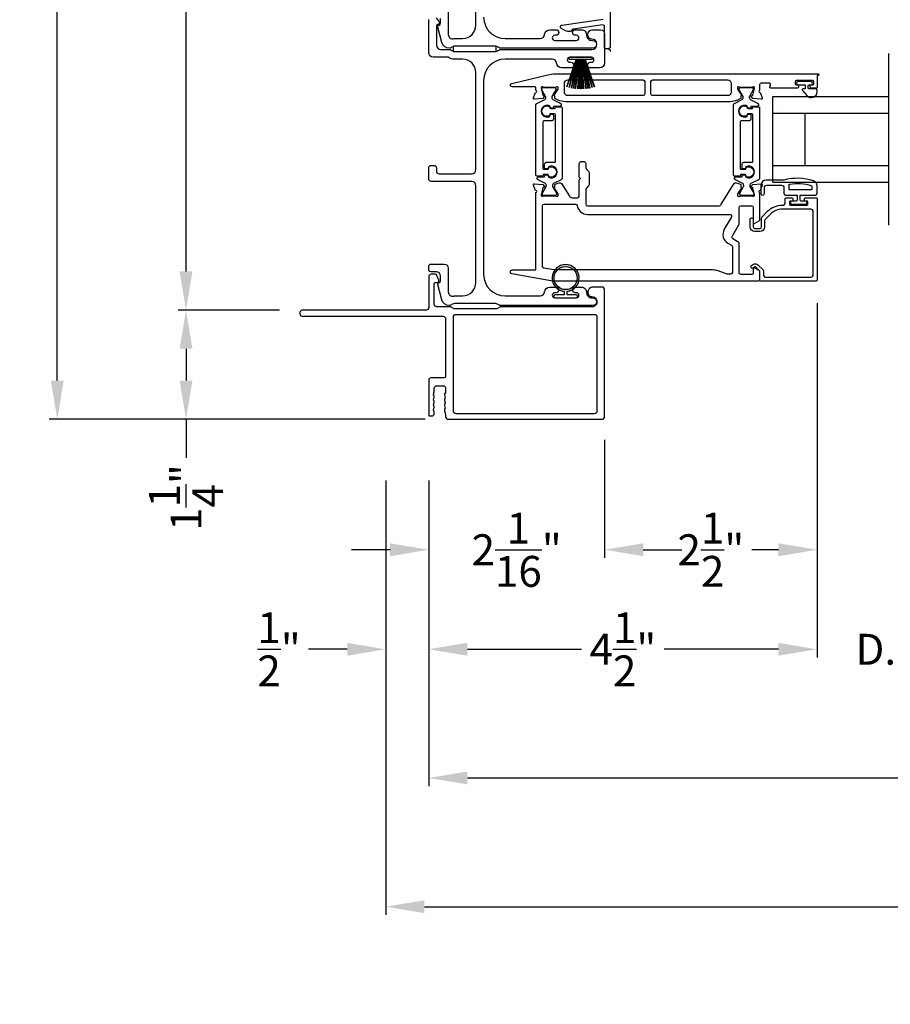
# Model space of a CAD drawing. Extents: x 3 to 411, y -731 to -665.
# Drawn here: x 65 to 75, y -700 to -688 of the extents above; entities that cross this region are included whole.
import ezdxf

# ---------------------------------------------------------------- set-up
doc = ezdxf.new("R2010")
doc.units = 0
doc.header["$LTSCALE"] = 2
doc.header["$MEASUREMENT"] = 0
doc.header["$PDMODE"] = 3
doc.layers.get('0').update_dxf_attribs({"linetype": 'CONTINUOUS'})
doc.layers.get('DEFPOINTS').update_dxf_attribs({"color": 3, "linetype": 'CONTINUOUS'})
doc.layers.add('Dim', color=7, linetype='CONTINUOUS')
doc.styles.get("Standard").update_dxf_attribs({"font": 'arial.ttf'})
doc.dimstyles.new('STANDARD 1.5', dxfattribs={"dimtxt": 0.36, "dimasz": 0.45, "dimexe": 0.09375, "dimexo": 0.27, "dimgap": 0.135, "dimtad": 0, "dimdec": 4, "dimzin": 0, "dimdsep": 46, "dimlunit": 4, "dimtxsty": 'STANDARD', "dimcen": 0, "dimadec": 0, "dimazin": 0, "dimtfac": 1, "dimtdec": 4, "dimtofl": 0, "dimtmove": 0, "dimatfit": 3, "dimfxl": 1, "dimtolj": 1, "dimtzin": 0, "dimarcsym": 0})

# ---------------------------------------------------------------- blocks, each defined once
blk = doc.blocks.new('*D58')
at = {"layer": 'DEFPOINTS', "color": 0, "transparency": 16777216}
for p in [(73.879, -691.245), (69.354, -693.311), (73.879, -695.548)]:
    blk.add_point(p, dxfattribs=at)
at = {"layer": 'Dim', "color": 0, "lineweight": -2, "transparency": 16777216}
for p, q in [((73.879, -691.515), (73.879, -695.642)), ((69.354, -693.581), (69.354, -695.642)), ((69.804, -695.548), (71.136, -695.548)), ((73.429, -695.548), (72.097, -695.548))]:
    blk.add_line(p, q, dxfattribs=at)
at = {"layer": 'Dim', "color": 0, "transparency": 16777216}
for points in [[(69.804, -695.473), (69.804, -695.623), (69.354, -695.548)], [(73.429, -695.473), (73.429, -695.623), (73.879, -695.548)]]:
    blk.add_solid(points, dxfattribs=at)
at = {"layer": 'Dim', "color": 0, "transparency": 16777216, "insert": (71.617, -695.548), "char_height": 0.36, "attachment_point": 5}
blk.add_mtext('\\A1;4{\\H1x;\\S1/2;}"', dxfattribs=at)
blk = doc.blocks.new('*D59')
at = {"layer": 'DEFPOINTS', "color": 0, "transparency": 16777216}
for p in [(73.879, -691.245), (76.15, -691.246), (76.15, -695.548)]:
    blk.add_point(p, dxfattribs=at)
at = {"layer": 'Dim', "color": 0, "lineweight": -2, "transparency": 16777216}
for p, q in [((73.879, -691.515), (73.879, -695.642)), ((76.15, -691.516), (76.15, -695.642)), ((73.429, -695.548), (72.979, -695.548)), ((76.6, -695.548), (77.05, -695.548))]:
    blk.add_line(p, q, dxfattribs=at)
at = {"layer": 'Dim', "color": 0, "transparency": 16777216}
for points in [[(73.429, -695.473), (73.429, -695.623), (73.879, -695.548)], [(76.6, -695.473), (76.6, -695.623), (76.15, -695.548)]]:
    blk.add_solid(points, dxfattribs=at)
at = {"layer": 'Dim', "color": 0, "transparency": 16777216, "insert": (75.015, -695.548), "char_height": 0.36, "attachment_point": 5}
blk.add_mtext('\\A1;D.L.O.', dxfattribs=at)
blk = doc.blocks.new('*D62')
at = {"layer": 'DEFPOINTS', "color": 0, "transparency": 16777216}
for p in [(90.39, -692.819), (69.354, -693.311), (90.39, -697.048)]:
    blk.add_point(p, dxfattribs=at)
at = {"layer": 'Dim', "color": 0, "lineweight": -2, "transparency": 16777216}
for p, q in [((90.39, -693.089), (90.39, -697.142)), ((69.354, -693.581), (69.354, -697.142)), ((69.804, -697.048), (76.857, -697.048)), ((89.94, -697.048), (82.887, -697.048))]:
    blk.add_line(p, q, dxfattribs=at)
at = {"layer": 'Dim', "color": 0, "transparency": 16777216}
for points in [[(69.804, -696.973), (69.804, -697.123), (69.354, -697.048)], [(89.94, -696.973), (89.94, -697.123), (90.39, -697.048)]]:
    blk.add_solid(points, dxfattribs=at)
at = {"layer": 'Dim', "color": 0, "transparency": 16777216, "insert": (79.872, -697.048), "char_height": 0.36, "attachment_point": 5}
blk.add_mtext('\\A1;EXTERIOR JAMB WIDTH', dxfattribs=at)
blk = doc.blocks.new('*D63')
at = {"layer": 'DEFPOINTS', "color": 0, "transparency": 16777216}
for p in [(90.89, -692.819), (68.854, -693.311), (90.89, -698.548)]:
    blk.add_point(p, dxfattribs=at)
at = {"layer": 'Dim', "color": 0, "lineweight": -2, "transparency": 16777216}
for p, q in [((90.89, -693.089), (90.89, -698.642)), ((68.854, -693.581), (68.854, -698.642)), ((69.304, -698.548), (75.363, -698.548)), ((90.44, -698.548), (84.382, -698.548))]:
    blk.add_line(p, q, dxfattribs=at)
at = {"layer": 'Dim', "color": 0, "transparency": 16777216}
for points in [[(69.304, -698.473), (69.304, -698.623), (68.854, -698.548)], [(90.44, -698.473), (90.44, -698.623), (90.89, -698.548)]]:
    blk.add_solid(points, dxfattribs=at)
at = {"layer": 'Dim', "color": 0, "transparency": 16777216, "insert": (79.872, -698.548), "char_height": 0.36, "attachment_point": 5}
blk.add_mtext('\\A1;EXTERIOR ROUGH OPENING WIDTH', dxfattribs=at)
blk = doc.blocks.new('*D64')
at = {"layer": 'DEFPOINTS', "color": 0, "transparency": 16777216}
for p in [(68.854, -693.311), (69.354, -693.311), (68.854, -695.548)]:
    blk.add_point(p, dxfattribs=at)
at = {"layer": 'Dim', "color": 0, "lineweight": -2, "transparency": 16777216}
for p, q in [((68.854, -693.581), (68.854, -695.642)), ((69.354, -693.581), (69.354, -695.642)), ((68.404, -695.548), (67.954, -695.548)), ((69.804, -695.548), (70.254, -695.548))]:
    blk.add_line(p, q, dxfattribs=at)
at = {"layer": 'Dim', "color": 0, "transparency": 16777216}
for points in [[(68.404, -695.473), (68.404, -695.623), (68.854, -695.548)], [(69.804, -695.473), (69.804, -695.623), (69.354, -695.548)]]:
    blk.add_solid(points, dxfattribs=at)
at = {"layer": 'Dim', "color": 0, "transparency": 16777216, "insert": (67.61, -695.548), "char_height": 0.36, "attachment_point": 5}
blk.add_mtext('\\A1;{\\H1x;\\S1/2;}"', dxfattribs=at)
blk = doc.blocks.new('*D66')
at = {"layer": 'DEFPOINTS', "color": 0, "transparency": 16777216}
for p in [(71.404, -692.837), (69.354, -693.311), (71.404, -694.388)]:
    blk.add_point(p, dxfattribs=at)
at = {"layer": 'Dim', "color": 0, "lineweight": -2, "transparency": 16777216}
for p, q in [((71.404, -693.107), (71.404, -694.482)), ((69.354, -693.581), (69.354, -694.482)), ((68.904, -694.388), (68.454, -694.388)), ((71.854, -694.388), (72.304, -694.388))]:
    blk.add_line(p, q, dxfattribs=at)
at = {"layer": 'Dim', "color": 0, "transparency": 16777216}
for points in [[(68.904, -694.313), (68.904, -694.463), (69.354, -694.388)], [(71.854, -694.313), (71.854, -694.463), (71.404, -694.388)]]:
    blk.add_solid(points, dxfattribs=at)
at = {"layer": 'Dim', "color": 0, "transparency": 16777216, "insert": (70.379, -694.388), "char_height": 0.36, "attachment_point": 5}
blk.add_mtext('\\A1;2{\\H1x;\\S1/16;}"', dxfattribs=at)
blk = doc.blocks.new('*D67')
at = {"layer": 'DEFPOINTS', "color": 0, "transparency": 16777216}
for p in [(69.375, -681.673), (66.526, -691.595), (67.887, -691.595)]:
    blk.add_point(p, dxfattribs=at)
at = {"layer": 'Dim', "color": 0, "lineweight": -2, "transparency": 16777216}
for p, q in [((69.105, -681.673), (66.433, -681.673)), ((66.526, -682.123), (66.526, -686.038)), ((66.526, -691.145), (66.526, -687.23)), ((67.617, -691.595), (66.433, -691.595))]:
    blk.add_line(p, q, dxfattribs=at)
at = {"layer": 'Dim', "color": 0, "transparency": 16777216}
for points in [[(66.451, -682.123), (66.601, -682.123), (66.526, -681.673)], [(66.451, -691.145), (66.601, -691.145), (66.526, -691.595)]]:
    blk.add_solid(points, dxfattribs=at)
at = {"layer": 'Dim', "color": 0, "transparency": 16777216, "insert": (66.526, -686.634), "char_height": 0.36, "attachment_point": 5, "rotation": 90}
blk.add_mtext('\\A1;9{\\H1x;\\S15/16;}"', dxfattribs=at)
blk = doc.blocks.new('*D68')
at = {"layer": 'DEFPOINTS', "color": 0, "transparency": 16777216}
for p in [(66.526, -691.595), (67.887, -691.595), (69.581, -692.867)]:
    blk.add_point(p, dxfattribs=at)
at = {"layer": 'Dim', "color": 0, "lineweight": -2, "transparency": 16777216}
for p, q in [((67.617, -691.595), (66.433, -691.595)), ((66.526, -692.045), (66.526, -692.417)), ((69.311, -692.867), (66.433, -692.867)), ((66.526, -692.867), (66.526, -693.317))]:
    blk.add_line(p, q, dxfattribs=at)
at = {"layer": 'Dim', "color": 0, "transparency": 16777216}
for points in [[(66.451, -692.045), (66.601, -692.045), (66.526, -691.595)], [(66.451, -692.417), (66.601, -692.417), (66.526, -692.867)]]:
    blk.add_solid(points, dxfattribs=at)
at = {"layer": 'Dim', "color": 0, "transparency": 16777216, "insert": (66.526, -693.779), "char_height": 0.36, "attachment_point": 5, "rotation": 90}
blk.add_mtext('\\A1;1{\\H1x;\\S1/4;}"', dxfattribs=at)
blk = doc.blocks.new('*D69')
at = {"layer": 'DEFPOINTS', "color": 0, "transparency": 16777216}
for p in [(65.026, -681.673), (69.375, -681.673), (69.581, -692.867)]:
    blk.add_point(p, dxfattribs=at)
at = {"layer": 'Dim', "color": 0, "lineweight": -2, "transparency": 16777216}
for p, q in [((69.105, -681.673), (64.933, -681.673)), ((65.026, -682.123), (65.026, -686.552)), ((65.026, -692.417), (65.026, -687.988)), ((69.311, -692.867), (64.933, -692.867))]:
    blk.add_line(p, q, dxfattribs=at)
at = {"layer": 'Dim', "color": 0, "transparency": 16777216}
for points in [[(64.951, -682.123), (65.101, -682.123), (65.026, -681.673)], [(64.951, -692.417), (65.101, -692.417), (65.026, -692.867)]]:
    blk.add_solid(points, dxfattribs=at)
at = {"layer": 'Dim', "color": 0, "transparency": 16777216, "insert": (65.026, -687.27), "char_height": 0.36, "attachment_point": 5, "rotation": 90}
blk.add_mtext('\\A1;11{\\H1x;\\S3/16;}"', dxfattribs=at)
blk = doc.blocks.new('A$C6e6df406')
for p, q in [((1.542, 1.1), (1.542, 0.83)), ((1.57, 1.1), (1.542, 1.1)), ((1.889, 1.126), (1.57, 1.019)), ((1.57, 1.018), (1.889, 1.125)), ((1.57, 1.009), (1.57, 1.1)), ((1.896, 1.099), (1.57, 1.016)), ((1.57, 1.014), (1.896, 1.098)), ((1.902, 1.071), (1.57, 1.01)), ((1.57, 1.009), (1.902, 1.07)), ((1.906, 1.05), (1.57, 1.003)), ((1.57, 1.001), (1.906, 1.048)), ((1.909, 1.027), (1.57, 0.994)), ((1.57, 0.992), (1.909, 1.026)), ((1.57, 1.006), (1.57, 1.008)), ((1.57, 1.002), (1.57, 1.005)), ((1.57, 0.996), (1.57, 1.001)), ((1.911, 0.999), (1.57, 0.98)), ((1.57, 0.979), (1.911, 0.998)), ((1.57, 0.988), (1.57, 0.995)), ((1.57, 0.977), (1.57, 0.987)), ((1.912, 0.981), (1.57, 0.976)), ((1.57, 0.975), (1.912, 0.979)), ((1.57, 0.974), (1.57, 0.976)), ((1.57, 0.968), (1.57, 0.973)), ((1.912, 0.969), (1.57, 0.969)), ((1.57, 0.958), (1.57, 0.963)), ((1.57, 0.962), (1.912, 0.962)), ((1.57, 0.955), (1.57, 0.957)), ((1.912, 0.952), (1.57, 0.956)), ((1.57, 0.955), (1.912, 0.95)), ((1.57, 0.944), (1.57, 0.954)), ((1.911, 0.933), (1.57, 0.952)), ((1.57, 0.951), (1.911, 0.932)), ((1.57, 0.936), (1.57, 0.943)), ((1.909, 0.905), (1.57, 0.939)), ((1.57, 0.937), (1.909, 0.904)), ((1.57, 0.93), (1.57, 0.935)), ((1.906, 0.883), (1.57, 0.93)), ((1.57, 0.926), (1.57, 0.929)), ((1.57, 0.928), (1.906, 0.881)), ((1.57, 0.923), (1.57, 0.925)), ((1.57, 0.83), (1.57, 0.922)), ((1.902, 0.861), (1.57, 0.922)), ((1.57, 0.921), (1.902, 0.86)), ((1.911, 0.998), (1.911, 0.999)), ((1.911, 0.932), (1.911, 0.933)), ((1.542, 0.83), (1.57, 0.83)), ((1.896, 0.833), (1.57, 0.917)), ((1.57, 0.915), (1.896, 0.832)), ((1.889, 0.806), (1.57, 0.913)), ((1.57, 0.912), (1.889, 0.805))]:
    blk.add_line(p, q)
at = {"flags": 128}
for points in [[(1.902, 1.07), (1.902, 1.07), (1.902, 1.07), (1.902, 1.07), (1.902, 1.07), (1.902, 1.071), (1.902, 1.071), (1.902, 1.071), (1.902, 1.071)], [(1.906, 1.048), (1.906, 1.049), (1.906, 1.049), (1.906, 1.049), (1.906, 1.049), (1.906, 1.049), (1.906, 1.049), (1.906, 1.05), (1.906, 1.05)]]:
    blk.add_lwpolyline(points, dxfattribs=at)
for centre, radius, start, end in [((1.357, 0.971), 0.554, 16.0705, 16.1988), ((1.292, 0.955), 0.621, 13.3333, 13.4474), ((1.208, 0.952), 0.705, 6.0165, 6.1167), ((0.956, 0.956), 0.956, 1.4002, 1.4741), ((1.341, 0.965), 0.571, 359.6909, 0.3091), ((0.956, 0.975), 0.956, 358.5259, 358.5998), ((1.357, 0.96), 0.554, 343.8012, 343.9295), ((1.292, 0.976), 0.621, 346.5526, 346.6667), ((1.711, 0.896), 0.194, 349.2734, 349.6363), ((1.689, 0.914), 0.219, 351.4891, 351.8113), ((1.208, 0.979), 0.705, 353.8833, 353.9835)]:
    blk.add_arc(centre, radius, start, end)
blk = doc.blocks.new('A$C6E241AF7')
for p, q in [((0, 1), (1.353, 1)), ((0, 0.804), (0, 1)), ((0, 0.804), (1.353, 0.804)), ((0, 0.196), (0, 0.804)), ((0.089, 0.875), (0.089, 0.875)), ((0.375, 0.196), (0.375, 0.804)), ((0, 0.196), (1.353, 0.196)), ((0, 0), (0, 0.196)), ((0, 0), (1.353, 0))]:
    blk.add_line(p, q)
blk = doc.blocks.new('*D34')
at = {"layer": 'DEFPOINTS', "color": 0, "transparency": 16777216}
for p in [(73.879, -691.245), (71.404, -692.837), (73.879, -694.388)]:
    blk.add_point(p, dxfattribs=at)
at = {"layer": 'Dim', "color": 0, "lineweight": -2, "transparency": 16777216}
for p, q in [((73.879, -691.515), (73.879, -694.482)), ((71.404, -693.107), (71.404, -694.482)), ((71.854, -694.388), (72.165, -694.388)), ((73.429, -694.388), (73.118, -694.388))]:
    blk.add_line(p, q, dxfattribs=at)
at = {"layer": 'Dim', "color": 0, "transparency": 16777216}
for points in [[(71.854, -694.313), (71.854, -694.463), (71.404, -694.388)], [(73.429, -694.313), (73.429, -694.463), (73.879, -694.388)]]:
    blk.add_solid(points, dxfattribs=at)
at = {"layer": 'Dim', "color": 0, "transparency": 16777216, "insert": (72.642, -694.388), "char_height": 0.36, "attachment_point": 5}
blk.add_mtext('\\A1;2{\\H1x;\\S1/2;}"', dxfattribs=at)
blk = doc.blocks.new('A$C7CF641F7')
h = blk.add_hatch(color=256)
h.dxf.hatch_style = 1
h.paths.add_polyline_path([(0.022, 0.231, -0.38367), (0.143, 0.365, -0.133517), (0.143, 0.387, 0.902966), (0.139, 0.075, 0.055914), (0.174, 0.075), (0.174, 0.075, 0.739093), (0.23, 0.37), (0.221, 0.355, -0.030991), (0.218, 0.351, -0.281053), (0.291, 0.231, -1)])
h.paths.add_polyline_path([(0.143, 0.387, 0.133517), (0.143, 0.365, -0.146089), (0.218, 0.351, 0.030991), (0.221, 0.355), (0.23, 0.37, 0.145009)])
for p, q in [((0.139, 0.035), (0.034, 0.035)), ((0.034, 0), (0.279, 0)), ((0.139, 0.075), (0.139, 0.035)), ((0.174, 0.035), (0.174, 0.075)), ((0.279, 0.035), (0.174, 0.035))]:
    blk.add_line(p, q)
blk.add_circle((0.157, 0.231), 0.135)
for centre, radius, start, end in [((0.157, 0.231), 0.157, 276.4006, 263.5994), ((0.034, 0.018), 0.0175, 90.0038, 269.9962), ((0.279, 0.018), 0.0175, 270.0048, 89.9952)]:
    blk.add_arc(centre, radius, start, end)

msp = doc.modelspace()

# ---------------------------------------------------------------- linework, layer by layer
msp.add_line((74.71662, -690.60524), (74.71662, -688.60524))
for points in [[(71.46907, -685.5796), (71.46907, -688.5196, -0.41421356), (71.43907, -688.5496, -0.41421356), (71.46907, -688.5796)], [(69.58229, -688.1081), (69.58229, -688.38282, 0.49088284), (69.64488, -688.43121, -0.06371424), (69.65747, -688.4296), (69.74782, -688.4296, 0.41421356), (69.90407, -688.27335), (69.90407, -687.1451, 0.41421356)], [(69.99407, -688.1796, 0.41421356), (70.24407, -688.4296), (70.65443, -688.4296, 0.39436638), (70.70432, -688.38301, -0.39436638), (70.76418, -688.3271), (70.83669, -688.3271, -1), (70.83669, -688.3921), (70.82418, -688.3921, 1), (70.82418, -688.4521), (71.07418, -688.4521, 1), (71.07418, -688.3921), (71.06166, -688.3921, -1), (71.06166, -688.3271), (71.13418, -688.3271, -0.42647434), (71.19413, -688.3896, 0.42647434), (71.25407, -688.4521), (71.26407, -688.4521, -1), (71.26407, -688.5421), (70.19644, -688.5421, -0.13165168), (70.17144, -688.5354), (70.15568, -688.5263, 0.13165162), (70.13068, -688.5196), (69.65747, -688.5196, 0.13165022), (69.63247, -688.5263), (69.60524, -688.54202), (69.59439, -688.54202, -0.33945422), (69.50746, -688.47531), (69.45975, -688.29728, -0.4412665), (69.47568, -688.27239, 0.36516173), (69.49229, -688.25268), (69.49229, -688.1981, 0.41421356)], [(69.44156, -688.18988), (69.47505, -688.23439, -0.57607546), (69.46157, -688.26626, 0.37796416), (69.44407, -688.28611), (69.44407, -688.5071, 0.41421356), (69.49407, -688.5571), (69.5917, -688.5571, -0.13165149), (69.6167, -688.5638), (69.63247, -688.5729, 0.13165149), (69.65747, -688.5796), (70.13068, -688.5796, 0.13165162), (70.15568, -688.5729), (70.17144, -688.5638, -0.13165162), (70.19644, -688.5571), (71.25407, -688.5571, 1), (71.25407, -688.4371, -0.31783725), (71.21165, -688.4071, -0.51763809), (71.26822, -688.3271), (71.35407, -688.3271, -0.41421356), (71.40407, -688.3771), (71.40407, -688.7121, -0.41421356), (71.34407, -688.7721), (71.23642, -688.7721, -1), (71.23642, -688.7071), (71.2492, -688.7071, 1), (71.2492, -688.6471), (70.9989, -688.6471, 1), (70.9989, -688.7071), (71.01142, -688.7071, -1), (71.01142, -688.7721), (70.90377, -688.7721, -0.39436638), (70.84391, -688.71619, 0.39436638), (70.79403, -688.6696), (70.24407, -688.6696, 0.41421356), (69.99407, -688.9196), (69.99407, -691.1796, 0.41421356), (70.24407, -691.4296), (70.65443, -691.4296, 0.39436638), (70.70432, -691.38301, -0.39436638), (70.76418, -691.3271), (70.83669, -691.3271, -1), (70.83669, -691.3921), (70.82418, -691.3921, 1), (70.82418, -691.4521), (71.07418, -691.4521, 1), (71.07418, -691.3921), (71.06166, -691.3921, -1), (71.06166, -691.3271), (71.13418, -691.3271, -0.42647434), (71.19413, -691.3896, 0.42647434), (71.25407, -691.4521), (71.26407, -691.4521, -1), (71.26407, -691.5421), (70.19644, -691.5421, -0.13165168), (70.17144, -691.5354), (70.15568, -691.5263, 0.13165162), (70.13068, -691.5196), (69.65747, -691.5196, 0.13165022), (69.63247, -691.5263), (69.60524, -691.54202), (69.59439, -691.54202, -0.33945422), (69.50746, -691.47531), (69.45975, -691.29728, -0.4412665), (69.47568, -691.27239, 0.36516173), (69.49229, -691.25268), (69.49229, -691.1981, 0.41421356), (69.44229, -691.1481), (69.38407, -691.1481, -0.41421356), (69.35407, -691.1181), (69.35407, -691.0881, -0.41421356), (69.38407, -691.0581), (69.53229, -691.0581, -0.41421356), (69.58229, -691.1081), (69.58229, -691.38282, 0.49088284), (69.64488, -691.43121, -0.06371424), (69.65747, -691.4296), (69.74782, -691.4296, 0.41421356), (69.90407, -691.27335), (69.90407, -690.1451, 0.41421356), (69.85407, -690.0951), (69.38407, -690.0951, -0.41421356), (69.35407, -690.0651), (69.35407, -689.9381, -0.41421356), (69.38407, -689.9081), (69.41407, -689.9081, -0.41421356), (69.44407, -689.9381), (69.44407, -689.9751, 0.41421356), (69.47407, -690.0051), (69.85407, -690.0051, 0.41421356), (69.90407, -689.9551), (69.90407, -688.82585, 0.41421356), (69.74782, -688.6696), (69.63335, -688.6696, -0.13165327), (69.60835, -688.6629), (69.59259, -688.6538, 0.13165327), (69.56759, -688.6471), (69.40407, -688.6471, -0.41421356), (69.35407, -688.5971), (69.35407, -688.20792, -0.41421356)], [(71.43907, -688.5496), (71.41407, -688.5496, -0.41421356), (71.40407, -688.5396), (71.40407, -688.29191, 0.45572626), (71.38129, -688.2721), (71.03746, -688.32043, 0.32031653), (71.0164, -688.34043, -0.34092623), (71.00723, -688.34851, -0.20895937), (70.89425, -688.30769, -0.62809854), (70.90523, -688.27337), (71.38686, -688.20568, 0.37388468)], [(73.89089, -688.86159), (73.87908, -688.86159), (73.87908, -688.99938, -0.41421356), (73.8712, -689.00726), (73.81215, -689.00726, -0.41421356), (73.80034, -688.99544), (73.80034, -688.9797, -0.41421356), (73.81215, -688.96789), (73.8279, -688.96789, 0.41421356), (73.83971, -688.95607), (73.83971, -688.93245, 0.41421356), (73.8279, -688.92064), (73.63498, -688.92064, 0.41421356), (73.62317, -688.93245), (73.62317, -688.95607, 0.41421356), (73.63498, -688.96789), (73.65073, -688.96789, -0.41421356), (73.66254, -688.9797), (73.66254, -688.99544, -0.41421356), (73.65073, -689.00726), (73.33868, -689.00726, -0.57735027), (73.32845, -688.98954), (73.33527, -688.97773, 0.57735027), (73.31822, -688.9482), (73.22947, -688.9482, 0.41421356), (73.20979, -688.96789), (73.20979, -689.03471, 0.77273121), (73.21126, -689.05752, -0.26372467), (73.22013, -689.06508), (73.24034, -689.12062, -0.54861879), (73.22822, -689.13643), (73.1308, -689.12791), (73.11344, -689.11054, -0.57735027), (73.11697, -689.09737), (73.12363, -689.09559, 0.26794919), (73.1292, -689.09002), (73.15051, -689.01049), (73.15051, -689.00261, 0.70012298), (73.12965, -688.99502, -0.22163513), (73.1206, -688.99924), (72.99403, -688.99924, -0.06804556), (72.99176, -688.99893), (72.96364, -688.99109, 0.49624601), (72.95366, -688.99868), (72.95366, -689.0192, 0.13787212), (72.95539, -689.02535), (72.98551, -689.0747, -0.36108942), (72.99741, -689.07877), (72.99946, -689.08213, -0.58113239), (72.99119, -689.0971), (72.99119, -689.12121, -0.29147336), (72.98437, -689.13191), (72.95028, -689.14781, -0.10951786), (72.86708, -689.16625), (70.94609, -689.16625, -0.10951786), (70.86266, -689.14776), (70.82977, -689.13242, -0.29147336), (70.82295, -689.12172), (70.82295, -689.09761, -0.58113239), (70.81467, -689.08264), (70.81673, -689.07928, -0.36108942), (70.82862, -689.07521), (70.85875, -689.02586, 0.13787212), (70.86048, -689.01971), (70.86048, -688.99919, 0.49031436), (70.85063, -688.99156), (70.82207, -688.99894, -0.0632542), (70.82011, -688.99919), (70.69304, -688.99919, -0.21342177), (70.68424, -688.99525, 0.68850026), (70.66363, -689.00312), (70.66363, -689.011), (70.68494, -689.09053, 0.26794919), (70.6905, -689.0961), (70.69716, -689.09788, -0.57735027), (70.70069, -689.11105), (70.68333, -689.12841), (70.58588, -689.13694, -0.54861879), (70.57376, -689.12114), (70.59416, -689.06508, -0.26372467), (70.60302, -689.05752, 0.79279195), (70.60394, -689.03454), (70.60394, -689.00655, 0.41421356), (70.59213, -688.99474), (70.326, -688.99474, -0.88895835), (70.32107, -688.95297), (70.74008, -688.85271, -0.05878459), (70.8317, -688.8419), (73.89089, -688.8419, -1), (73.89089, -688.86159)]]:
    msp.add_lwpolyline(points, format="xyb")
msp.add_lwpolyline([(70.14068, -688.5196), (69.64068, -688.5196), (69.64068, -688.5796), (70.14068, -688.5796)], close=True)
for points in [[(71.85159, -689.09535), (70.97425, -689.09535, -0.41421356), (70.93488, -689.05598), (70.93488, -688.95217, -0.41421356), (70.97425, -688.9128), (71.85159, -688.9128, -0.41421356), (71.87129, -688.9325), (71.87129, -689.07565, -0.41421356)], [(72.87829, -689.05598, -0.41421356), (72.83892, -689.09535), (71.96189, -689.09535, -0.41421356), (71.94219, -689.07565), (71.94219, -688.9325, -0.41421356), (71.96189, -688.9128), (72.83892, -688.9128, -0.41421356), (72.87829, -688.95217)], [(73.75976, -689.0945, 0.69372468), (73.87908, -689.04989), (73.87908, -689.03389, 0.41421356), (73.86308, -689.01789), (73.78908, -689.01789, -0.41421356), (73.77708, -689.00589), (73.77708, -688.97989, -0.41421356), (73.78908, -688.96789), (73.80836, -688.96789, 1), (73.80836, -688.93245), (73.65679, -688.93245, 1), (73.65679, -688.96789), (73.73008, -688.96789, -0.41421356), (73.74208, -688.97989), (73.74208, -689.00589, -0.41421356), (73.73008, -689.01789), (73.71506, -689.01789, 0.64322161), (73.70752, -689.03441)], [(70.71792, -689.11754), (70.71792, -689.1117, 0.13157099), (70.71634, -689.1058), (70.67173, -689.02848, -0.13157099), (70.67067, -689.02454), (70.67067, -689.01642, -0.41421356), (70.68642, -689.00067), (70.82028, -689.00067, -0.41421356), (70.83603, -689.01642), (70.83603, -689.02459, -0.13156902), (70.83497, -689.02853), (70.79034, -689.10589, 0.13156902), (70.78878, -689.1117), (70.78878, -689.11762, 0.29147337), (70.80686, -689.146), (70.88609, -689.18295, -0.80258477), (70.87774, -689.22061), (70.80879, -689.22061), (70.80879, -689.22807, -0.38887909), (70.79801, -689.23984), (70.77809, -689.24158, -0.44001016), (70.76435, -689.22899), (70.76435, -689.21548, 1.66729115), (70.76435, -689.33704), (70.76435, -689.32353, -0.44001075), (70.77809, -689.31093), (70.79801, -689.31268, -0.38887852), (70.80879, -689.32444), (70.80879, -689.36878, -0.41421356), (70.78911, -689.38846), (70.6945, -689.38846, 0.41421356), (70.68269, -689.40028), (70.68269, -689.94246, 0.41421356), (70.6945, -689.95427), (70.74122, -689.95427, 0.41421356), (70.74965, -689.94585), (70.74965, -689.93301, -1.78930967), (70.74965, -690.03685), (70.74965, -690.024, 0.41421356), (70.74122, -690.01557), (70.6874, -690.01557), (70.68578, -690.02544, -0.36733728), (70.67413, -690.03534), (70.61576, -690.03534, -0.41421356), (70.60395, -690.02353), (70.60395, -689.20329, -0.29147336), (70.61532, -689.18544), (70.69973, -689.14608, 0.29147336)], [(73.01823, -689.11754), (73.01823, -689.1117, 0.13157099), (73.01665, -689.1058), (72.97204, -689.02848, -0.13157099), (72.97099, -689.02454), (72.97099, -689.01642, -0.41421356), (72.98674, -689.00067), (73.1206, -689.00067, -0.41421356), (73.13634, -689.01642), (73.13634, -689.02459, -0.13156902), (73.13529, -689.02853), (73.09066, -689.10589, 0.13156902), (73.0891, -689.1117), (73.0891, -689.11762, 0.29147337), (73.10718, -689.146), (73.1864, -689.18295, -0.80258477), (73.17805, -689.22061), (73.10911, -689.22061), (73.10911, -689.22807, -0.38887909), (73.09833, -689.23984), (73.07841, -689.24158, -0.44001016), (73.06467, -689.22899), (73.06467, -689.21548, 1.66729115), (73.06467, -689.33704), (73.06467, -689.32353, -0.44001075), (73.07841, -689.31093), (73.09833, -689.31268, -0.38887852), (73.10911, -689.32444), (73.10911, -689.36878, -0.41421356), (73.08943, -689.38846), (72.99482, -689.38846, 0.41421356), (72.98301, -689.40028), (72.98301, -689.94246, 0.41421356), (72.99482, -689.95427), (73.04153, -689.95427, 0.41421356), (73.04996, -689.94585), (73.04996, -689.93301, -1.78930967), (73.04996, -690.03685), (73.04996, -690.024, 0.41421356), (73.04153, -690.01557), (72.98772, -690.01557), (72.9861, -690.02544, -0.36733728), (72.97445, -690.03534), (72.91608, -690.03534, -0.41421356), (72.90427, -690.02353), (72.90427, -689.20329, -0.29147336), (72.91564, -689.18544), (73.00005, -689.14608, 0.29147336)], [(70.81376, -690.11511, 0.29147336), (70.79558, -690.14365), (70.79558, -690.14949, 0.13157099), (70.79716, -690.15539), (70.84177, -690.23271, -0.13157099), (70.84282, -690.23665), (70.84282, -690.24478, -0.41421356), (70.82707, -690.26052), (70.69321, -690.26052, -0.41421356), (70.67747, -690.24478), (70.67747, -690.2366, -0.13156902), (70.67852, -690.23267), (70.72315, -690.1553, 0.13156902), (70.72471, -690.14949), (70.72471, -690.14357, 0.29147337), (70.70663, -690.11519), (70.62741, -690.07825, -0.80258477), (70.63576, -690.04058), (70.7047, -690.04058), (70.7047, -690.03312, -0.38887909), (70.71548, -690.02135), (70.7354, -690.01961, -0.44001016), (70.74914, -690.0322), (70.74914, -690.04571, 1.66729115), (70.74914, -689.92415), (70.74914, -689.93767, -0.44001075), (70.7354, -689.95026), (70.71548, -689.94852, -0.38887852), (70.7047, -689.93675), (70.7047, -689.89241, -0.41421356), (70.72438, -689.87273), (70.81899, -689.87273, 0.41421356), (70.8308, -689.86092), (70.8308, -689.31873, 0.41421356), (70.81899, -689.30692), (70.77228, -689.30692, 0.41421356), (70.76385, -689.31535), (70.76385, -689.32818, -1.78930967), (70.76385, -689.22434), (70.76385, -689.2372, 0.41421356), (70.77228, -689.24562), (70.82609, -689.24562), (70.82771, -689.23575, -0.36733728), (70.83936, -689.22585), (70.89773, -689.22585, -0.41421356), (70.90954, -689.23767), (70.90954, -690.05791, -0.29147336), (70.89817, -690.07575)], [(73.09589, -690.14365), (73.09589, -690.14949, 0.13157099), (73.09747, -690.15539), (73.14208, -690.23271, -0.13157099), (73.14314, -690.23665), (73.14314, -690.24478, -0.41421356), (73.12739, -690.26052), (72.99353, -690.26052, -0.41421356), (72.97778, -690.24478), (72.97778, -690.2366, -0.13156902), (72.97884, -690.23267), (73.02347, -690.1553, 0.13156902), (73.02503, -690.14949), (73.02503, -690.14357, 0.29147337), (73.00695, -690.11519), (72.92772, -690.07825, -0.80258477), (72.93607, -690.04058), (73.00502, -690.04058), (73.00502, -690.03312, -0.38887909), (73.0158, -690.02135), (73.03572, -690.01961, -0.44001016), (73.04946, -690.0322), (73.04946, -690.04571, 1.66729115), (73.04946, -689.92415), (73.04946, -689.93767, -0.44001075), (73.03572, -689.95026), (73.0158, -689.94852, -0.38887852), (73.00502, -689.93675), (73.00502, -689.89241, -0.41421356), (73.0247, -689.87273), (73.11931, -689.87273, 0.41421356), (73.13112, -689.86092), (73.13112, -689.31873, 0.41421356), (73.11931, -689.30692), (73.07259, -689.30692, 0.41421356), (73.06417, -689.31535), (73.06417, -689.32818, -1.78930967), (73.06417, -689.22434), (73.06417, -689.2372, 0.41421356), (73.07259, -689.24562), (73.12641, -689.24562), (73.12803, -689.23575, -0.36733728), (73.13968, -689.22585), (73.19805, -689.22585, -0.41421356), (73.20986, -689.23767), (73.20986, -690.05791, -0.29147336), (73.19849, -690.07575), (73.11408, -690.11511, 0.29147336)], [(70.32236, -691.17156, -0.91420513), (70.32632, -691.12738), (70.59213, -691.12738, 0.41421356), (70.60394, -691.11557), (70.60394, -690.22566, 0.79278949), (70.60302, -690.20268, -0.26372306), (70.59416, -690.19512), (70.57394, -690.13958, -0.54861879), (70.58607, -690.12377), (70.68349, -690.1323), (70.70085, -690.14966, -0.57735027), (70.69732, -690.16283), (70.69066, -690.16461, 0.26794919), (70.68509, -690.17018), (70.66378, -690.24971), (70.66378, -690.25759, 0.68850026), (70.6844, -690.26546, -0.21342177), (70.6932, -690.26152), (70.82026, -690.26152, -0.0632542), (70.82223, -690.26177), (70.85079, -690.26915, 0.49031436), (70.86063, -690.26152), (70.86063, -690.241, 0.1378713), (70.8589, -690.23485), (70.82878, -690.1855, -0.36108851), (70.81688, -690.18143), (70.81483, -690.17807, -0.58113239), (70.8231, -690.1631), (70.8231, -690.13899, -0.29147248), (70.82992, -690.12829), (70.85971, -690.1144, -0.38186291), (70.90995, -690.12957), (70.99341, -690.26629, 0.26141169), (71.02701, -690.28515), (71.08852, -690.28515, 0.41421356), (71.1082, -690.26546), (71.1082, -690.07711), (71.12381, -690.0615), (71.1082, -690.04589), (71.1082, -689.88447, -0.41421356), (71.12789, -689.86479), (71.16332, -689.86479, -0.41421356), (71.18301, -689.88447), (71.18301, -689.92722, 0.19891237), (71.19454, -689.95506), (71.21661, -689.97713, -0.19891237), (71.22238, -689.99105), (71.22238, -690.13222, -0.19891237), (71.21661, -690.14614), (71.19454, -690.16822, 0.19891237), (71.18301, -690.19605), (71.18301, -690.36021, 0.41421356), (71.20271, -690.37991), (72.72893, -690.37991, 0.26141256), (72.76254, -690.36105), (72.90385, -690.12954, -0.38186291), (72.95409, -690.11437), (72.98388, -690.12826, -0.29147336), (72.9907, -690.13897), (72.9907, -690.16307, -0.58113239), (72.99897, -690.17804), (72.99692, -690.1814, -0.36108851), (72.98502, -690.18548), (72.9549, -690.23483, 0.13787212), (72.95317, -690.24098), (72.95317, -690.2615, 0.49031436), (72.96301, -690.26912), (72.99157, -690.26175, -0.0632542), (72.99354, -690.2615), (73.1206, -690.2615, -0.21342177), (73.1294, -690.26544, 0.68850026), (73.15002, -690.25756), (73.15002, -690.24969), (73.12871, -690.17016, 0.26794919), (73.12314, -690.16459), (73.11648, -690.1628, -0.57735027), (73.11295, -690.14963), (73.13031, -690.13227), (73.22773, -690.12375, -0.54861879), (73.23986, -690.13955), (73.21964, -690.1951, -0.26372306), (73.21078, -690.20266, 0.63578153), (73.20553, -690.22339, -0.22487569), (73.20986, -690.23253), (73.20986, -690.54177, -0.26794919), (73.20001, -690.55881), (73.1508, -690.58723, -0.57735027), (73.13899, -690.58041), (73.13899, -690.40323, 0.41421356), (73.11931, -690.38355), (72.98677, -690.38355, 0.41421356), (72.96708, -690.40323), (72.96708, -690.58689, -0.1316525), (72.96181, -690.60657), (72.88861, -690.73335, 0.41421356), (72.89581, -690.76024), (72.94766, -690.79018, -0.26794919), (72.96735, -690.82427), (72.96735, -691.15492, 0.41421356), (72.98703, -691.1746), (73.12718, -691.1746, 0.41421356), (73.13899, -691.16279), (73.13899, -691.10797, -0.58053419), (73.15128, -691.10095), (73.20031, -691.12989, -0.26539496), (73.20986, -691.14661), (73.20986, -691.24558, -0.41421356), (73.19814, -691.2573), (70.81346, -691.2573, -0.0448201), (70.77838, -691.25415)], [(73.46308, -690.13923, -0.41421356), (73.49308, -690.16923), (73.49308, -690.23423, 0.41421356), (73.51308, -690.25423), (73.64708, -690.25423), (73.64708, -690.31223, -0.41421356), (73.63508, -690.32423), (73.58308, -690.32423, 0.41421356), (73.57108, -690.33623), (73.57108, -690.34723, 0.41421356), (73.58308, -690.35923), (73.74608, -690.35923, 0.41421356), (73.75808, -690.34723), (73.75808, -690.33623, 0.41421356), (73.74608, -690.32423), (73.69408, -690.32423, -0.41421356), (73.68208, -690.31223), (73.68208, -690.25423), (73.85908, -690.25423, 0.41421356), (73.87908, -690.23423), (73.87908, -690.14683, 0.32253718), (73.83811, -690.08993, 0.14693812), (73.49308, -690.07923), (73.28508, -690.07923, 0.41421356), (73.22508, -690.13923), (73.22508, -690.23623, 1), (73.26508, -690.23623), (73.26508, -690.16923, -0.41421356), (73.29508, -690.13923)], [(73.81108, -690.19423), (73.56108, -690.19423, -0.41421356), (73.55308, -690.18623), (73.55308, -690.13405, -0.36703647), (73.55977, -690.12616, -0.11948666), (73.81353, -690.14501, -0.3255227), (73.81908, -690.15262), (73.81908, -690.18623, -0.41421356)], [(72.72782, -691.13902, 0.08660939), (72.66112, -691.12738), (70.81972, -691.12738, -0.04484135), (70.81269, -691.12675), (70.69471, -691.10537, -0.36263664), (70.67852, -691.08599), (70.67852, -690.37963, -0.41421356), (70.6982, -690.35995), (71.06452, -690.35995, -0.37380521), (71.08403, -690.3769, 0.37380521), (71.20256, -690.47991), (72.86368, -690.47991, -0.54184396), (72.88169, -690.50754, -0.02704555), (72.87784, -690.51513), (72.79791, -690.65357, 0.41421356), (72.84114, -690.81491), (72.88248, -690.83877, -0.26794919), (72.89232, -690.85582), (72.89232, -691.1549, -0.41421356), (72.87262, -691.1746), (72.83352, -691.1746, -0.08660939), (72.82018, -691.17227)], [(73.22357, -691.2573, -0.41421356), (73.21176, -691.24549), (73.21176, -691.14315, 0.19891237), (73.20945, -691.13759), (73.16513, -691.09327, 0.33948557), (73.15563, -691.09201), (73.13381, -691.10461, -1), (73.11609, -691.07393), (73.13791, -691.06133, -0.33948557), (73.19019, -691.06821), (73.2493, -691.12732, -0.19891237), (73.25507, -691.14124), (73.25507, -691.19037, 0.41421356), (73.27475, -691.21006), (73.81215, -691.21006, 0.41421356), (73.83183, -691.19037), (73.83183, -690.4384, 0.41421356), (73.81215, -690.41872), (73.47316, -690.41872, 0.19891237), (73.33675, -690.47522), (73.27335, -690.53862, 0.19891237), (73.26758, -690.55254), (73.26758, -690.6249, -0.41421356), (73.21246, -690.68002), (73.15422, -690.68002, -0.41421356), (73.0991, -690.6249), (73.0991, -690.53675, -1), (73.13453, -690.53675), (73.13453, -690.6249, 0.41421356), (73.15422, -690.64459), (73.21246, -690.64459, 0.41421356), (73.23215, -690.6249), (73.23215, -690.52116, -0.19891237), (73.23791, -690.50724), (73.30334, -690.44181, -0.19891237), (73.47316, -690.37147), (73.48734, -690.37147, 0.41421356), (73.50703, -690.35179), (73.50703, -690.29667, -0.41421356), (73.51884, -690.28486), (73.58774, -690.28486, -0.41421356), (73.59561, -690.29273), (73.59561, -690.31635, -0.41421356), (73.58774, -690.32423), (73.56608, -690.32423, 0.41421356), (73.55821, -690.3321), (73.55821, -690.3636, 0.41421356), (73.56608, -690.37147), (73.76293, -690.37147, 0.41421356), (73.77081, -690.3636), (73.77081, -690.3321, 0.41421356), (73.76293, -690.32423), (73.74128, -690.32423, -0.41421356), (73.73341, -690.31635), (73.73341, -690.29273, -0.41421356), (73.74128, -690.28486), (73.86727, -690.28486, -0.41421356), (73.87908, -690.29667), (73.87908, -691.24549, -0.41421356), (73.86727, -691.2573)], [(69.40945, -692.63954), (69.41861, -692.6106, 0.07773219), (69.41907, -692.60758), (69.41907, -692.59809, 0.28498473), (69.41352, -692.58913, -0.36992239), (69.40945, -692.57955), (69.41861, -692.55061, 0.07773219), (69.41907, -692.54759), (69.41907, -692.50614, -0.41424423), (69.44907, -692.47614), (69.52107, -692.47614, -0.41424423), (69.55107, -692.50614), (69.55107, -692.55759, -0.36634887), (69.5444, -692.56548, 0.36611682), (69.53606, -692.57534), (69.53606, -692.58479, 0.07626051), (69.53652, -692.58781), (69.5457, -692.6168, -0.36988543), (69.54163, -692.62638, 0.2849768), (69.53607, -692.63533), (69.53607, -692.64483, 0.07623125), (69.53654, -692.64785), (69.5457, -692.67679, -0.36988543), (69.54163, -692.68637, 0.2849768), (69.53607, -692.69533), (69.53607, -692.70482, 0.07623125), (69.53654, -692.70784), (69.5457, -692.73679, -0.36988543), (69.54163, -692.74637, 0.2849768), (69.53607, -692.75532), (69.53607, -692.76482, 0.07623125), (69.53654, -692.76784), (69.55061, -692.81229, -0.07623125), (69.55107, -692.8153), (69.55107, -692.8371, 0.41423445), (69.58107, -692.8671), (71.37407, -692.8671, 0.41423445), (71.40407, -692.8371), (71.40407, -691.3571, 0.41424423), (71.37407, -691.3271), (71.26822, -691.3271, 0.51762129), (71.21165, -691.4071, 0.31782303), (71.25407, -691.4371, -1.00005867), (71.25407, -691.5571), (70.19608, -691.5571, 0.13174745), (70.18109, -691.56112), (70.15604, -691.57558, -0.13162748), (70.14104, -691.5796), (69.65711, -691.5796, -0.13178394), (69.64211, -691.57558), (69.61707, -691.56112, 0.13159099), (69.60207, -691.5571), (69.44907, -691.5571, -0.41424423), (69.41907, -691.5271), (69.41907, -691.28512, -0.38927027), (69.4282, -691.27515), (69.4551, -691.2728, 0.46521889), (69.47269, -691.24777, 0.03125822), (69.46959, -691.23846), (69.45026, -691.19061, 0.30575439), (69.43172, -691.1781), (69.38407, -691.1781, 0.41423934), (69.35407, -691.2081), (69.35407, -691.5651, -0.41424423), (69.32407, -691.5951), (67.88657, -691.5951, 1.00006111), (67.88657, -691.6671), (69.52107, -691.6671, -0.41423445), (69.55107, -691.6971), (69.55107, -692.36114, -0.41425554), (69.52607, -692.38614), (69.37907, -692.38614, 0.41425554), (69.35407, -692.41114), (69.35407, -692.8191, 0.41429073), (69.36407, -692.8291), (69.38908, -692.8291, 0.41423445), (69.41907, -692.7991), (69.41907, -692.77807, 0.2849768), (69.41352, -692.76911, -0.36992381), (69.40945, -692.75953), (69.41861, -692.73059, 0.07773219), (69.41907, -692.72757), (69.41907, -692.71807, 0.2849768), (69.41352, -692.70912, -0.36990177), (69.40945, -692.69954), (69.41861, -692.67059, 0.07773219), (69.41907, -692.66758), (69.41907, -692.65808, 0.2849768), (69.41352, -692.64912, -0.36990177)], [(69.66301, -691.64854, 0.41406782), (69.63801, -691.67354), (69.63801, -692.76816, 0.41413361), (69.66802, -692.79816), (71.28713, -692.79816, 0.41413361), (71.31714, -692.76816), (71.31714, -691.67854, 0.41413361), (71.28713, -691.64854)]]:
    msp.add_lwpolyline(points, format="xyb", close=True)

# ---------------------------------------------------------------- block references
at = {"xscale": -1, "rotation": 90}
msp.add_blockref('A$C6e6df406', (72.08954, -687.10522), dxfattribs=at)
for name, p in [('A$C6E241AF7', (73.36358, -690.10524)), ('A$C7CF641F7', (70.79222, -691.4521))]:
    msp.add_blockref(name, p)

# ---------------------------------------------------------------- dimensions: what is measured, and where the dimension line sits
at = {"layer": 'Dim'}
for base, p1, p2, picture, middle in [((65.02633, -681.67303), (69.58107, -692.8671), (69.37505, -681.67303), '*D69', (65.02633, -687.27007)), ((66.52633, -691.5951), (69.37505, -681.67303), (67.88657, -691.5951), '*D67', (66.52633, -686.63407))]:
    dim = msp.add_linear_dim(base=base, p1=p1, p2=p2, angle=90, dimstyle='STANDARD 1.5', override={"dimlunit": 5, "dimpost": '"', "dimtmove": 0}, dxfattribs=at)
    dim.commit()
    dim.dimension.update_dxf_attribs({"geometry": picture, "text_midpoint": middle})
for base, p1, p2, picture, middle in [((73.87908, -695.54779), (69.35407, -693.31138), (73.87908, -691.24549), '*D58', (71.61657, -695.54779)), ((73.87908, -694.38828), (71.40407, -692.8371), (73.87908, -691.24549), '*D34', (72.64158, -694.38828)), ((71.40407, -694.38828), (69.35407, -693.31138), (71.40407, -692.8371), '*D66', (70.37907, -694.38828))]:
    dim = msp.add_linear_dim(base=base, p1=p1, p2=p2, dimstyle='STANDARD 1.5', override={"dimpost": '\\X'}, dxfattribs=at)
    dim.commit()
    dim.dimension.update_dxf_attribs({"geometry": picture, "text_midpoint": middle})
for base, p1, p2, text, picture, middle in [((76.15029, -695.54779), (73.87908, -691.24549), (76.15029, -691.24563), 'D.L.O.', '*D59', (75.01468, -695.54779)), ((90.89001, -698.54779), (68.85407, -693.31138), (90.89001, -692.81895), 'EXTERIOR ROUGH OPENING WIDTH', '*D63', (79.87204, -698.54779)), ((90.38985, -697.04779), (69.35407, -693.31138), (90.38985, -692.81895), 'EXTERIOR JAMB WIDTH', '*D62', (79.87196, -697.04779))]:
    dim = msp.add_linear_dim(base=base, p1=p1, p2=p2, text=text, dimstyle='STANDARD 1.5', override={"dimpost": '\\X'}, dxfattribs=at)
    dim.commit()
    dim.dimension.update_dxf_attribs({"geometry": picture, "text_midpoint": middle})
dim = msp.add_linear_dim(base=(66.52633, -691.5951), p1=(69.58107, -692.8671), p2=(67.88657, -691.5951), angle=90, dimstyle='STANDARD 1.5', override={"dimlunit": 5, "dimpost": '"'}, dxfattribs=at)
dim.commit()
dim.dimension.update_dxf_attribs({"geometry": '*D68', "text_midpoint": (66.52633, -693.77858), "dimtype": 160})
dim = msp.add_linear_dim(base=(68.85407, -695.54779), p1=(69.35407, -693.31138), p2=(68.85407, -693.31138), dimstyle='STANDARD 1.5', override={"dimpost": '\\X'}, dxfattribs=at)
dim.commit()
dim.dimension.update_dxf_attribs({"geometry": '*D64', "text_midpoint": (67.61034, -695.54779), "dimtype": 160})

doc.saveas('drawing.dxf')
